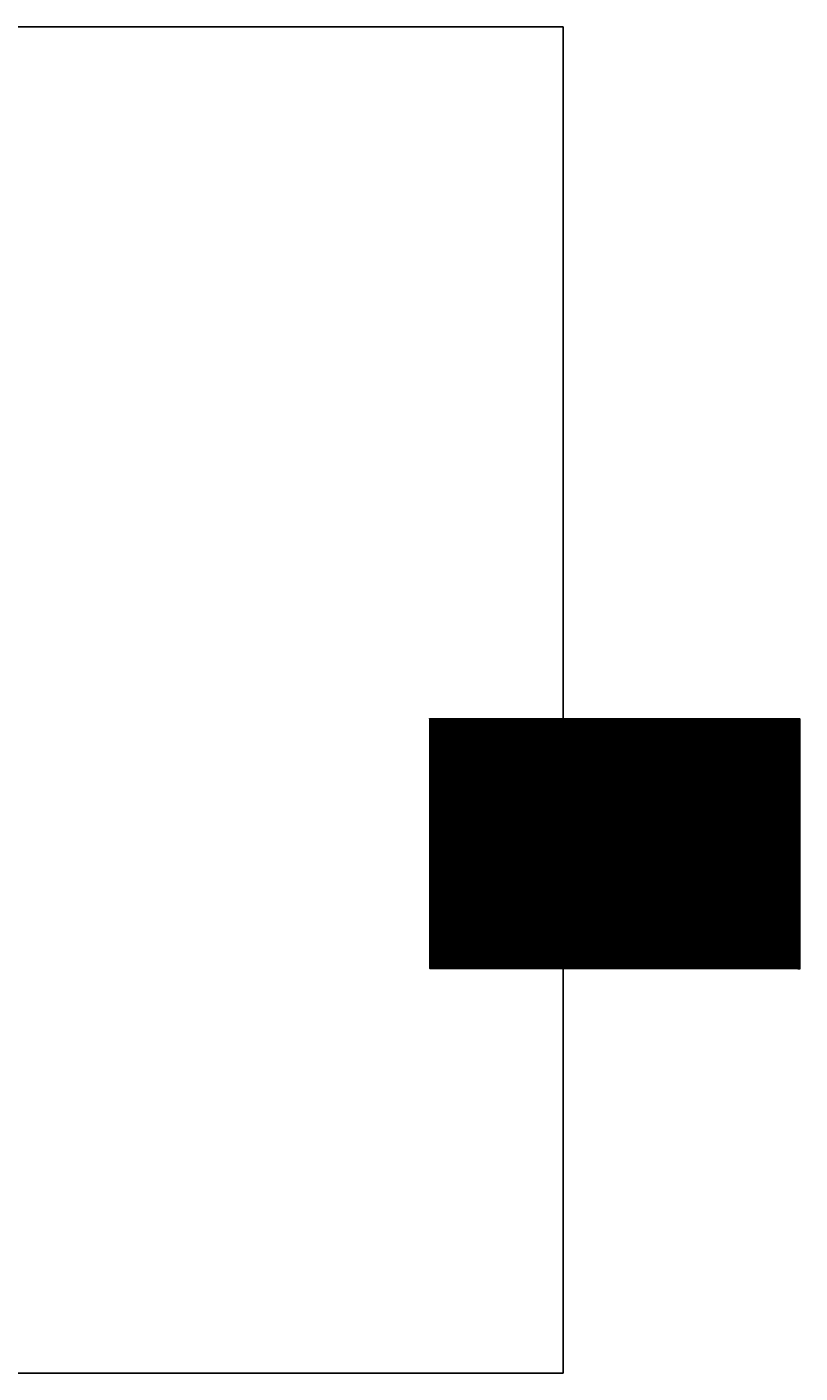
# Model space of a CAD drawing. Units: inches. Extents: x -400 to 548063, y -1473 to 6586754.
# Drawn here: x 765 to 1567, y -189 to 1207 of the extents above; entities that cross this region are included whole.
import ezdxf

# ---------------------------------------------------------------- set-up
doc = ezdxf.new("R2010")
doc.units = ezdxf.units.IN
doc.header["$MEASUREMENT"] = 0
for name, pattern in [('CENTER', [6250000000.0, 4000000000.0, -1000000000.0, 250000000.0, -1000000000.0]), ('CENTER2', [28.575, 19.05, -3.175, 3.175, -3.175]), ('Dashed', [564.444447, 282.222223, -282.222223]), ('DASHED2', [9.525, 6.35, -3.175]), ('kalmuvälja_DP$0$DASHED', [6, 4, -2])]:
    doc.linetypes.add(name, pattern=pattern)
for name, color, linetype, lineweight in [('410 Hoonestus - rajatav', 7, 'Continuous', 0), ('DP teks', 7, 'Continuous', 9), ('kalmuvälja_DP$0$Ehituskeeluala', 185, 'kalmuvälja_DP$0$DASHED', 20), ('OPT-mood-krunt', 1, 'Continuous', 0)]:
    doc.layers.add(name, color=color, linetype=linetype, lineweight=lineweight)
for name, color, linetype in [('HOONE', 7, 'Continuous'), ('OPT-haljastus', 7, 'Continuous'), ('OPT-hoonest_õigus', 7, 'Continuous'), ('PIIR', 36, 'Continuous'), ('PLAN HOONE', 7, 'Continuous'), ('tingm.hoonestus', 7, 'Continuous')]:
    doc.layers.add(name, color=color, linetype=linetype)
doc.layers.add('OPT-DP-ala', color=7, linetype='CENTER', lineweight=0, true_color=0x0f4343)
doc.styles.add('style2', font='swissel.ttf', dxfattribs={"height": 100})
picture_1 = doc.add_image_def('image2.jpg', size_in_pixel=(2249, 1857))
pattern_1 = [(214.5274112573, (-551175.57825, -6586971.03148), (0.179959142181, -0.261573999368), [])]

msp = doc.modelspace()

# ---------------------------------------------------------------- hatches: boundary and pattern name
h = msp.add_hatch()
h.set_pattern_fill('ANSI31', color=40, scale=0.1, angle=169.527411, style=0)
h.set_pattern_definition(pattern_1)
h.paths.add_polyline_path([(1225.397, 399.71), (1203.397, 399.71), (1203.397, 386.216), (1225.397, 386.216)])
h = msp.add_hatch()
h.set_pattern_fill('ANSI31', color=31, scale=0.1, angle=169.527411, style=0)
h.set_pattern_definition(pattern_1)
h.paths.add_polyline_path([(1247.397, 399.71), (1247.397, 386.216), (1269.572, 386.216), (1269.572, 399.71)])
at = {"layer": 'OPT-mood-krunt', "true_color": 0xffffff}
h = msp.add_hatch(dxfattribs=at)
h.set_pattern_fill('ANSI31')
h.paths.add_polyline_path([(1183.178, 489.353), (1567.372, 489.353), (1567.372, 229.894), (1183.178, 229.894)])
at = {"layer": 'PLAN HOONE', "true_color": 0xff3333}
msp.add_hatch(color=20, dxfattribs=at).paths.add_polyline_path([(1225.397, 399.71), (1225.397, 386.216), (1247.397, 386.216), (1247.397, 399.71)])

# ---------------------------------------------------------------- linework, layer by layer
at = {"layer": '410 Hoonestus - rajatav', "ltscale": 5, "const_width": 0.5, "flags": 128}
msp.add_lwpolyline([(1269.572, 399.71), (1203.397, 399.71), (1203.397, 386.216), (1269.572, 386.216)], close=True, dxfattribs=at)
at = {"layer": 'HOONE', "linetype": 'Dashed', "ltscale": 0.2}
msp.add_lwpolyline([(1205.029, 292.406), (1204.979, 278.912), (1268.014, 278.912), (1268.014, 292.164), (1205.029, 292.406)], dxfattribs=at)
at = {"layer": 'kalmuvälja_DP$0$Ehituskeeluala', "lineweight": 18, "ltscale": 2, "const_width": 2}
msp.add_lwpolyline([(1203.768, 419.689), (1203.768, 406.195), (1269.572, 406.195), (1269.572, 419.689), (1203.768, 419.689), (1203.768, 419.689)], dxfattribs=at)
at = {"layer": 'OPT-DP-ala', "linetype": 'CENTER2', "const_width": 5}
msp.add_lwpolyline([(1203.184, 450.309), (1268.839, 450.309)], dxfattribs=at)
at = {"layer": 'OPT-DP-ala', "color": 5, "linetype": 'Dashed', "ltscale": 0.05, "const_width": 5}
msp.add_lwpolyline([(1203.184, 305.229), (1268.839, 305.229)], dxfattribs=at)
at = {"layer": 'OPT-hoonest_õigus', "linetype": 'DASHED2', "ltscale": 0.5, "const_width": 0.2}
msp.add_lwpolyline([(1205.029, 272.406), (1268.014, 272.164), (1268.014, 258.912), (1204.976, 258.854), (1205.029, 272.406)], dxfattribs=at)
at = {"layer": 'PIIR', "color": 1, "lineweight": 0, "ltscale": 0.5, "const_width": 1}
msp.add_lwpolyline([(1203.633, 429.883), (1269.572, 429.883)], dxfattribs=at)

# ---------------------------------------------------------------- texts
at = {"layer": 'DP teks', "char_height": 7.92, "attachment_point": 1, "style": 'style2'}
for s, width, insert in [('Planeeringuala piir', 166.50051, (1277.798, 454.547)), ('Planeeritud krundi piir', 195.26705, (1278.58, 434.497)), ('Planeeritud hoonestusala', 213.53381, (1278.58, 414.466)), ('Planeeritud elamu / ärihoone / ühiskondlik hoone', 366.0571, (1278.58, 394.67)), ('Planeeringuala piir', 166.50051, (1277.798, 309.466)), ('\\pxsm0.7;Hoone võimalik asukoht', 150.00654, (1276.973, 287.322)), ('\\pxsm0.7;Hoonestusala', 150.00654, (1276.973, 267.077))]:
    msp.add_mtext_dynamic_manual_height_columns(s, width=width, gutter_width=7.5, heights=[0], dxfattribs=dict(at, insert=insert))
at = {"layer": 'tingm.hoonestus', "attachment_point": 1, "style": 'style2'}
for s, width, insert, char_height in [('{\\C7;TINGMÄRGID}', 148.54945, (1202.721, 480.529), 7.92), ('{\\C7;TOHVRE-KIVI, TOHVRE-PÕLLU, TOHVRE-METSA KATASTRIÜKSUSTE JA LÄHIALA DETAILPLANEERING:}', 347.50399, (1201.544, 350.882), 7)]:
    msp.add_mtext_dynamic_manual_height_columns(s, width=width, gutter_width=7.5, heights=[0], dxfattribs=dict(at, insert=insert, char_height=char_height))

# ---------------------------------------------------------------- referenced raster images: frames only (the image files are external)
at = {"layer": 'OPT-haljastus', "color": 2}
image = msp.add_image(picture_1, insert=(-368.505, -189.12), size_in_units=(1690.248, 1395.638), dxfattribs=at)
image.dxf.flags = 7

doc.saveas('drawing.dxf')
